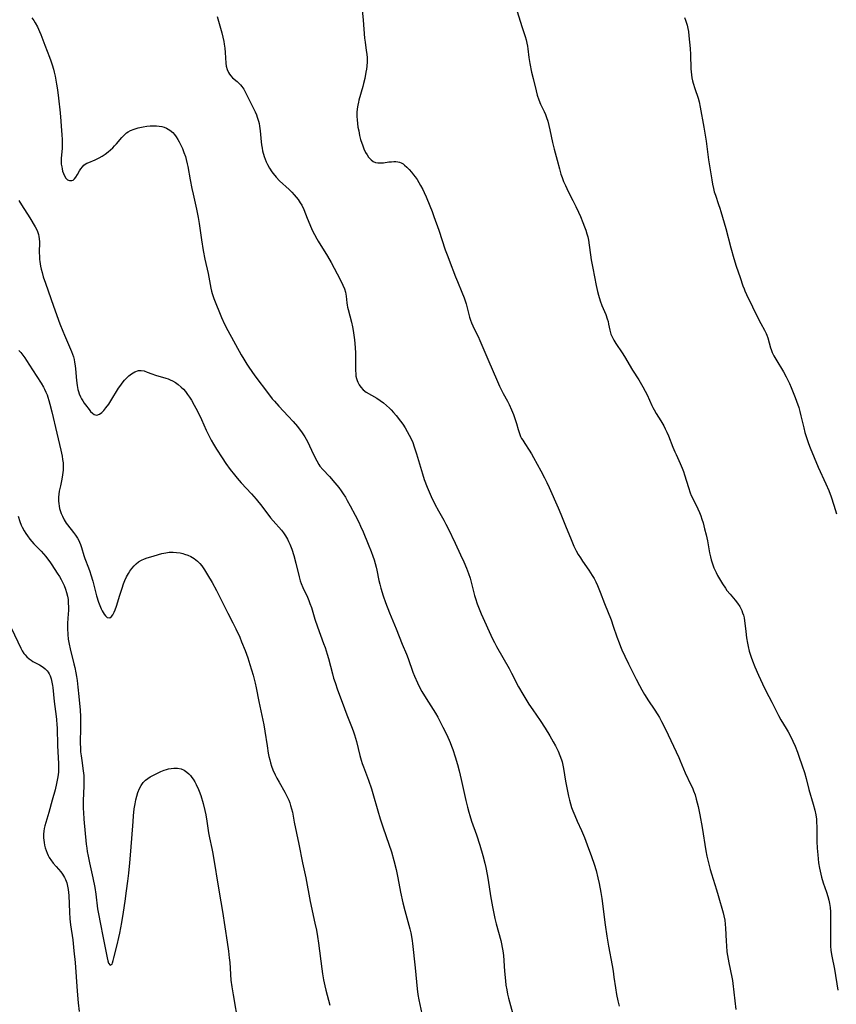
# Model space of a CAD drawing. Units: inches. Extents: x 2097366 to 2102559, y 207389 to 212850.
# Drawn here: x 2101677 to 2101844, y 207972 to 208174 of the extents above; entities that cross this region are included whole.
import ezdxf

# ---------------------------------------------------------------- set-up
doc = ezdxf.new("R2010")
doc.units = ezdxf.units.IN
doc.header["$MEASUREMENT"] = 0
doc.layers.add('c_31_T13S_R20E', color=191, linetype='Continuous')

msp = doc.modelspace()

# ---------------------------------------------------------------- linework, layer by layer
at = {"layer": 'c_31_T13S_R20E'}
for points, elevation in [([(2101746.95, 208176.63), (2101747.23, 208173.73), (2101747.53, 208170.06), (2101747.62, 208169.27), (2101747.88, 208167.56), (2101747.98, 208166.82), (2101748.04, 208166.08), (2101748.03, 208165.23), (2101747.96, 208164.33), (2101747.89, 208163.73), (2101747.8, 208163.13), (2101747.56, 208161.85), (2101747.32, 208160.82), (2101747.17, 208160.21), (2101746.36, 208157.4), (2101746.25, 208156.96), (2101746.14, 208156.36), (2101746.03, 208155.59), (2101745.97, 208154.83), (2101745.97, 208154.06), (2101746, 208153.38), (2101746.07, 208152.62), (2101746.18, 208151.87), (2101746.32, 208151.12), (2101746.52, 208150.16), (2101746.71, 208149.36)], 894), ([(2101679.41, 208174.22), (2101679.76, 208173.72), (2101680.09, 208173.2), (2101680.51, 208172.43), (2101680.96, 208171.46), (2101681.22, 208170.8), (2101682.05, 208168.63), (2101683.01, 208166.18), (2101683.28, 208165.46), (2101683.57, 208164.59), (2101683.83, 208163.71), (2101683.98, 208163.11), (2101684.17, 208162.27), (2101684.45, 208160.66), (2101684.61, 208159.53), (2101684.84, 208157.79), (2101685.19, 208154.76), (2101685.34, 208153.1), (2101685.42, 208152.07), (2101685.53, 208150.26), (2101685.58, 208149.3), (2101685.59, 208148.35), (2101685.56, 208147.54), (2101685.41, 208145.44), (2101685.39, 208144.89), (2101685.42, 208144.29), (2101685.49, 208143.71), (2101685.56, 208143.34), (2101685.69, 208142.84), (2101685.84, 208142.37), (2101686.05, 208141.91), (2101686.36, 208141.43), (2101686.71, 208141.1), (2101687.11, 208140.94), (2101687.56, 208140.93), (2101687.85, 208141.03), (2101688.11, 208141.26), (2101688.36, 208141.58), (2101688.72, 208142.18), (2101689.13, 208142.9), (2101689.42, 208143.34), (2101689.75, 208143.76), (2101690.03, 208144.04), (2101690.32, 208144.25), (2101690.67, 208144.45), (2101691.06, 208144.63), (2101692.38, 208145.18), (2101693.15, 208145.57), (2101693.77, 208145.93), (2101694.38, 208146.33), (2101694.98, 208146.78), (2101695.47, 208147.19), (2101695.94, 208147.63), (2101696.32, 208148.02), (2101696.69, 208148.43), (2101697.79, 208149.71), (2101698.3, 208150.24), (2101698.79, 208150.68), (2101699.12, 208150.91), (2101699.56, 208151.16), (2101700.32, 208151.47), (2101701.13, 208151.71), (2101702.2, 208151.92), (2101702.91, 208152.03), (2101703.62, 208152.1), (2101704.41, 208152.13), (2101704.94, 208152.12), (2101705.46, 208152.07), (2101705.99, 208151.99), (2101706.49, 208151.85), (2101706.97, 208151.66), (2101707.63, 208151.27), (2101708.24, 208150.75), (2101708.61, 208150.33), (2101708.94, 208149.88), (2101709.29, 208149.32), (2101709.54, 208148.87), (2101710.02, 208147.92), (2101710.21, 208147.51), (2101710.54, 208146.69), (2101710.83, 208145.84), (2101711, 208145.22), (2101711.2, 208144.36), (2101711.32, 208143.8), (2101711.82, 208141.05), (2101712.16, 208139.27), (2101712.41, 208138.11), (2101713.11, 208135.04), (2101713.45, 208133.38), (2101713.65, 208132.1), (2101714.13, 208128.79), (2101714.48, 208126.62), (2101714.83, 208124.81), (2101715.46, 208121.87), (2101716.02, 208118.9), (2101716.17, 208118.28), (2101716.31, 208117.77), (2101716.66, 208116.77), (2101718.24, 208112.88), (2101718.85, 208111.53), (2101719.52, 208110.21), (2101722.23, 208105.26), (2101722.78, 208104.31), (2101723.4, 208103.31), (2101723.84, 208102.67), (2101725.06, 208100.95), (2101727.85, 208097.23), (2101728.63, 208096.23), (2101729.06, 208095.72), (2101729.96, 208094.72), (2101731.9, 208092.69), (2101732.91, 208091.6), (2101733.78, 208090.57), (2101734.16, 208090.09), (2101734.6, 208089.49), (2101735.01, 208088.88), (2101735.27, 208088.45), (2101735.82, 208087.48), (2101736.69, 208085.72), (2101737.36, 208084.25), (2101737.73, 208083.5), (2101738.14, 208082.79), (2101738.39, 208082.43), (2101738.95, 208081.75), (2101740.33, 208080.28), (2101741.43, 208079.03), (2101742.25, 208078.03), (2101742.72, 208077.41), (2101743.16, 208076.77), (2101743.62, 208076.05), (2101743.99, 208075.42), (2101744.61, 208074.31), (2101745.62, 208072.38), (2101746.34, 208070.95), (2101746.7, 208070.15), (2101747.22, 208068.96), (2101748.26, 208066.48), (2101748.87, 208064.96), (2101749.22, 208063.99), (2101749.46, 208063.25), (2101749.87, 208061.74), (2101750.02, 208061.12), (2101750.46, 208059.03), (2101750.65, 208058.24), (2101750.85, 208057.48), (2101751.34, 208055.91), (2101751.82, 208054.53), (2101752.66, 208052.38), (2101754.01, 208049.13), (2101755.26, 208045.98), (2101756.09, 208043.96), (2101756.44, 208043.06), (2101757.44, 208040.23), (2101757.76, 208039.4), (2101758.35, 208038.05), (2101758.79, 208037.16), (2101759.26, 208036.3), (2101760.15, 208034.82), (2101762.04, 208031.85), (2101762.52, 208031.04), (2101762.83, 208030.47), (2101763.58, 208029.01), (2101764.36, 208027.4), (2101765.03, 208025.87), (2101765.34, 208025.09), (2101765.6, 208024.38), (2101766.08, 208022.9), (2101766.55, 208021.32), (2101766.91, 208020.02), (2101767.34, 208018.24), (2101768.28, 208013.97), (2101768.62, 208012.57), (2101768.9, 208011.55), (2101769.08, 208010.89), (2101769.44, 208009.75), (2101770.43, 208006.96), (2101771.11, 208004.84), (2101771.76, 208002.69), (2101772.16, 208001.13), (2101772.37, 208000.21), (2101772.64, 207998.8), (2101772.83, 207997.64), (2101773.32, 207994.41), (2101773.72, 207992.17), (2101774.05, 207990.47), (2101774.2, 207989.79), (2101774.46, 207988.7), (2101775.41, 207985.29), (2101775.59, 207984.59), (2101775.74, 207983.89), (2101775.86, 207983.18), (2101775.98, 207982.21), (2101776.21, 207978.99), (2101776.38, 207977.06), (2101776.49, 207976.13), (2101776.63, 207975.21), (2101776.8, 207974.29), (2101776.98, 207973.51), (2101777.81, 207970.49)], 898), ([(2101746.71, 208149.36), (2101746.94, 208148.58), (2101747.07, 208148.22), (2101747.39, 208147.4), (2101747.74, 208146.68), (2101748.04, 208146.18), (2101748.35, 208145.72), (2101748.87, 208145.16), (2101749.29, 208144.85), (2101749.75, 208144.64), (2101750.26, 208144.54), (2101750.79, 208144.53), (2101751.38, 208144.57), (2101752.5, 208144.72), (2101753.03, 208144.78), (2101753.55, 208144.81), (2101753.94, 208144.8), (2101754.32, 208144.76), (2101754.67, 208144.68), (2101755.01, 208144.54), (2101755.41, 208144.31), (2101755.7, 208144.1), (2101756.19, 208143.67), (2101756.67, 208143.19), (2101757.12, 208142.66), (2101757.57, 208142.1), (2101757.89, 208141.68), (2101758.28, 208141.12), (2101758.65, 208140.53), (2101759, 208139.93), (2101759.43, 208139.12), (2101759.73, 208138.49), (2101760.13, 208137.57), (2101760.9, 208135.71), (2101761.35, 208134.58), (2101761.74, 208133.54), (2101762.72, 208130.77), (2101764.06, 208126.76), (2101764.57, 208125.34), (2101764.85, 208124.6), (2101766.15, 208121.23), (2101766.56, 208120.24), (2101767.47, 208118.09), (2101767.93, 208116.93), (2101768.35, 208115.66), (2101768.5, 208115.12), (2101769.04, 208112.95), (2101769.22, 208112.35), (2101769.43, 208111.76), (2101769.68, 208111.18), (2101770.02, 208110.45), (2101770.76, 208108.96), (2101771.14, 208108.14), (2101773.01, 208103.89), (2101774.52, 208100.22), (2101775.15, 208098.8), (2101775.54, 208098.01), (2101775.9, 208097.33), (2101776.78, 208095.75), (2101777.15, 208095.06), (2101777.65, 208093.99), (2101778.04, 208093), (2101778.24, 208092.43), (2101778.63, 208091.18), (2101778.99, 208089.92), (2101779.24, 208089.15), (2101779.49, 208088.53), (2101779.7, 208088.11), (2101779.91, 208087.73), (2101780.32, 208087.07), (2101781.23, 208085.69), (2101781.69, 208084.95), (2101782.15, 208084.18), (2101783.64, 208081.49), (2101784.41, 208080.03), (2101784.86, 208079.11), (2101785.34, 208078.07), (2101787.21, 208073.87), (2101787.75, 208072.57), (2101788.81, 208069.85), (2101789.67, 208067.72), (2101790.39, 208066.07), (2101790.87, 208065.09), (2101791.27, 208064.37), (2101791.72, 208063.63), (2101792.15, 208062.97), (2101793.44, 208061.11), (2101794.15, 208060.03), (2101794.52, 208059.41), (2101794.86, 208058.77), (2101795.23, 208058.01), (2101795.53, 208057.34), (2101795.8, 208056.65), (2101796.69, 208054.29), (2101798, 208050.97), (2101798.47, 208049.65), (2101799.21, 208047.45), (2101799.64, 208046.23), (2101799.91, 208045.51), (2101800.21, 208044.81), (2101800.8, 208043.51), (2101801.55, 208041.98), (2101803.12, 208038.83), (2101803.81, 208037.54), (2101804.32, 208036.62), (2101804.89, 208035.64), (2101805.68, 208034.35), (2101806.84, 208032.65), (2101807.58, 208031.52), (2101807.9, 208030.99), (2101808.36, 208030.17), (2101808.7, 208029.52), (2101809.72, 208027.41), (2101811.87, 208022.76), (2101812.16, 208022.09), (2101812.82, 208020.44), (2101813.17, 208019.63), (2101814.38, 208017.2), (2101814.66, 208016.58), (2101814.92, 208015.95), (2101815.21, 208015.12), (2101815.46, 208014.26), (2101815.85, 208012.71), (2101816.21, 208011.01), (2101816.68, 208008.44), (2101817.45, 208003.69), (2101817.66, 208002.59), (2101817.95, 208001.22), (2101818.31, 207999.84), (2101818.56, 207998.98), (2101819.61, 207995.69), (2101819.95, 207994.5), (2101820.94, 207990.94), (2101821.09, 207990.34), (2101821.28, 207989.44), (2101821.39, 207988.66), (2101821.46, 207987.83), (2101821.57, 207985.16), (2101821.63, 207984.21), (2101821.74, 207982.97), (2101821.84, 207982.22), (2101822.11, 207980.72), (2101822.75, 207977.79), (2101822.88, 207977.1), (2101822.96, 207976.5), (2101823.59, 207971.14)], 894), ([(2101676.72, 208136.85), (2101677.26, 208135.94), (2101678.95, 208133.29), (2101680.07, 208131.46), (2101680.46, 208130.71), (2101680.62, 208130.3), (2101680.75, 208129.88), (2101680.84, 208129.43), (2101680.89, 208128.97), (2101680.92, 208128.35), (2101680.91, 208126.11), (2101680.92, 208125.43), (2101680.96, 208124.74), (2101681.01, 208124.31), (2101681.15, 208123.42), (2101681.3, 208122.74), (2101681.48, 208122.07), (2101681.73, 208121.19), (2101682.16, 208119.89), (2101683.82, 208115.18), (2101685.12, 208111.61), (2101685.72, 208110.06), (2101686.05, 208109.25), (2101687.32, 208106.42), (2101687.52, 208105.92), (2101687.71, 208105.37), (2101687.88, 208104.82), (2101688.02, 208104.27), (2101688.15, 208103.71), (2101688.28, 208102.97), (2101688.35, 208102.33), (2101688.53, 208100), (2101688.67, 208098.95), (2101688.83, 208098.16), (2101688.96, 208097.69), (2101689.1, 208097.23), (2101689.34, 208096.65), (2101689.56, 208096.2), (2101689.81, 208095.78), (2101690.08, 208095.36), (2101690.37, 208094.96), (2101691.09, 208094.05), (2101691.42, 208093.65), (2101691.78, 208093.27), (2101692.14, 208092.99), (2101692.66, 208092.84), (2101693.23, 208093.06), (2101693.7, 208093.44), (2101694.12, 208093.86), (2101694.54, 208094.36), (2101695.14, 208095.16), (2101695.57, 208095.8), (2101697.15, 208098.37), (2101697.61, 208099.04), (2101697.91, 208099.45), (2101698.39, 208100.05), (2101698.71, 208100.4), (2101699.25, 208100.91), (2101699.8, 208101.33), (2101700.45, 208101.72), (2101701.25, 208101.99), (2101701.76, 208102.02), (2101702.39, 208101.92), (2101703.02, 208101.71), (2101703.96, 208101.33), (2101704.74, 208101.04), (2101706.79, 208100.48), (2101707.3, 208100.3), (2101707.68, 208100.14), (2101708.19, 208099.88), (2101708.79, 208099.53), (2101709.37, 208099.13), (2101709.99, 208098.61), (2101710.43, 208098.17), (2101710.84, 208097.69), (2101711.29, 208097.1), (2101711.68, 208096.53), (2101712.06, 208095.94), (2101712.64, 208094.95), (2101713.29, 208093.7), (2101714.12, 208091.97), (2101715.08, 208089.82), (2101715.46, 208089), (2101716.09, 208087.78), (2101716.57, 208086.92), (2101717.18, 208085.93), (2101718.35, 208084.11), (2101719.12, 208082.99), (2101720.03, 208081.76), (2101720.9, 208080.65), (2101721.46, 208079.97), (2101722.28, 208079.01), (2101724.35, 208076.75), (2101725.3, 208075.68), (2101726.47, 208074.24), (2101728.28, 208071.88), (2101728.81, 208071.22), (2101730.5, 208069.3), (2101730.89, 208068.81), (2101731.32, 208068.17), (2101731.71, 208067.49), (2101731.96, 208066.98), (2101732.2, 208066.45), (2101732.61, 208065.4), (2101733.04, 208064.11), (2101733.46, 208062.54), (2101734.12, 208059.79), (2101734.36, 208058.93), (2101734.53, 208058.43), (2101734.86, 208057.6), (2101735.81, 208055.6), (2101736.1, 208054.93), (2101736.35, 208054.29), (2101736.63, 208053.47), (2101737.36, 208051.07), (2101737.88, 208049.5), (2101739.14, 208046.14), (2101739.45, 208045.28), (2101739.9, 208043.92), (2101740.15, 208043.04), (2101740.93, 208039.93), (2101741.19, 208039.02), (2101741.48, 208038.12), (2101742.01, 208036.6), (2101742.96, 208034.1), (2101743.89, 208031.52), (2101745.01, 208028.76), (2101745.29, 208028.02), (2101745.48, 208027.44), (2101745.88, 208026.05), (2101746.56, 208023.21), (2101746.84, 208022.19), (2101747.06, 208021.52), (2101747.29, 208020.87), (2101748.33, 208018.12), (2101748.93, 208016.38), (2101749.24, 208015.38), (2101750.21, 208011.88), (2101750.71, 208010.21), (2101751.31, 208008.4), (2101752.52, 208005), (2101753.03, 208003.42), (2101753.54, 208001.65), (2101753.99, 207999.82), (2101754.34, 207998.14), (2101754.88, 207995.2), (2101755.35, 207993), (2101755.75, 207991.41), (2101756.79, 207987.67), (2101756.99, 207986.84), (2101757.15, 207986.09), (2101757.28, 207985.25), (2101757.35, 207984.7), (2101757.9, 207979.71), (2101758.28, 207975.38), (2101758.42, 207974.23), (2101758.61, 207973.13), (2101759.46, 207969.3)], 900), ([(2101676.59, 208072.19), (2101676.93, 208071.1), (2101677.22, 208070.37), (2101677.41, 208069.95), (2101677.8, 208069.2), (2101678.12, 208068.66), (2101678.48, 208068.13), (2101678.99, 208067.46), (2101679.39, 208066.99), (2101679.81, 208066.53), (2101681.26, 208065.02), (2101681.77, 208064.47), (2101682.25, 208063.9), (2101682.61, 208063.44), (2101683.05, 208062.84), (2101683.47, 208062.22), (2101684.58, 208060.55), (2101685.05, 208059.81), (2101685.38, 208059.24), (2101685.69, 208058.66), (2101686.02, 208057.97), (2101686.29, 208057.27), (2101686.51, 208056.55), (2101686.68, 208055.82), (2101686.79, 208055.12), (2101686.85, 208054.4), (2101686.88, 208053.62), (2101686.87, 208052.84), (2101686.85, 208052.22), (2101686.71, 208050.27), (2101686.68, 208049.18), (2101686.72, 208047.96), (2101686.83, 208047), (2101687.01, 208045.95), (2101687.21, 208045.05), (2101688.01, 208041.98), (2101688.2, 208041.18), (2101688.41, 208040.11), (2101688.54, 208039.38), (2101688.66, 208038.54), (2101688.83, 208037.16), (2101689.02, 208035.24), (2101689.26, 208032.44), (2101689.35, 208031.15), (2101689.38, 208030.09), (2101689.37, 208028.3), (2101689.31, 208026.37), (2101689.3, 208025.61), (2101689.33, 208024.73), (2101689.38, 208023.92), (2101689.46, 208023.11), (2101689.59, 208022.17), (2101689.92, 208020.02), (2101690.01, 208019.11), (2101690.04, 208018.62), (2101690.05, 208018.12), (2101690.03, 208016.89), (2101689.89, 208013.99), (2101689.87, 208013.16), (2101689.89, 208012.32), (2101689.94, 208011.54), (2101690.05, 208010.15), (2101690.52, 208005.05), (2101690.63, 208004.18), (2101690.72, 208003.54), (2101690.9, 208002.53), (2101691.18, 208001.17), (2101691.87, 207998.1), (2101692.25, 207996.14), (2101692.46, 207994.81), (2101692.85, 207991.8), (2101693.08, 207990.39), (2101693.35, 207988.98), (2101693.99, 207985.87), (2101694.8, 207981.73), (2101694.94, 207981.14), (2101695.1, 207980.65), (2101695.43, 207980.24), (2101695.8, 207980.48), (2101695.92, 207980.75), (2101696.06, 207981.2), (2101696.2, 207981.71), (2101696.87, 207984.44), (2101697.22, 207985.93), (2101697.4, 207986.82), (2101697.78, 207988.96), (2101698.14, 207991.11), (2101698.49, 207993.36), (2101698.8, 207995.48), (2101699.06, 207997.42), (2101699.25, 207999.06), (2101699.45, 208001.17), (2101699.67, 208003.57), (2101700.1, 208009.64), (2101700.21, 208010.85), (2101700.37, 208012.26), (2101700.52, 208013.28), (2101700.68, 208014.09), (2101700.87, 208014.87), (2101701.11, 208015.62), (2101701.42, 208016.4), (2101701.77, 208017.06), (2101702.2, 208017.65), (2101702.64, 208018.1), (2101703.12, 208018.48), (2101703.63, 208018.81), (2101704.17, 208019.11), (2101705.1, 208019.57), (2101705.79, 208019.87), (2101706.49, 208020.15), (2101706.93, 208020.29), (2101707.37, 208020.42), (2101707.92, 208020.54), (2101708.47, 208020.61), (2101709.2, 208020.61), (2101709.98, 208020.46), (2101710.59, 208020.18), (2101711.15, 208019.77), (2101711.51, 208019.43), (2101711.86, 208019.05), (2101712.14, 208018.7), (2101712.41, 208018.32), (2101712.75, 208017.8), (2101713.06, 208017.25), (2101713.52, 208016.25), (2101713.67, 208015.87), (2101713.96, 208015.01), (2101714.44, 208013.36), (2101714.81, 208011.89), (2101715, 208011.03), (2101715.23, 208009.73), (2101715.58, 208007.32), (2101715.77, 208006.33), (2101716.27, 208004.11), (2101716.46, 208003.14), (2101717.74, 207995.19), (2101718.43, 207991.22), (2101719.4, 207984.96), (2101719.66, 207983.14), (2101719.81, 207981.74), (2101719.9, 207980.77), (2101720.17, 207977.18), (2101720.34, 207975.78), (2101720.58, 207974.17), (2101721.62, 207968.19)], 904)]:
    msp.add_lwpolyline(points, dxfattribs=dict(at, elevation=elevation))
for points in [[(2101778.78, 208175.57, 892), (2101779.73, 208172.44, 892), (2101780.42, 208170.39, 892), (2101780.62, 208169.71, 892), (2101780.79, 208169.04, 892), (2101780.89, 208168.46, 892), (2101780.98, 208167.87, 892), (2101781.19, 208166.15, 892), (2101781.39, 208164.92, 892), (2101781.75, 208163.14, 892), (2101782.03, 208161.83, 892), (2101782.64, 208159.28, 892), (2101782.87, 208158.42, 892), (2101783.2, 208157.46, 892), (2101783.58, 208156.59, 892), (2101784.29, 208155.09, 892), (2101784.57, 208154.43, 892), (2101784.8, 208153.84, 892), (2101785.05, 208153.06, 892), (2101785.29, 208152.2, 892), (2101785.49, 208151.33, 892), (2101786.04, 208148.7, 892), (2101786.35, 208147.38, 892), (2101786.98, 208145.09, 892), (2101787.42, 208143.35, 892), (2101787.73, 208142.26, 892), (2101787.98, 208141.52, 892), (2101788.3, 208140.7, 892), (2101788.65, 208139.89, 892), (2101789.23, 208138.68, 892), (2101790.19, 208136.82, 892), (2101790.8, 208135.6, 892), (2101791.34, 208134.44, 892), (2101791.73, 208133.55, 892), (2101792.25, 208132.3, 892), (2101792.58, 208131.46, 892), (2101792.85, 208130.73, 892), (2101793.08, 208129.99, 892), (2101793.24, 208129.38, 892), (2101793.36, 208128.72, 892), (2101793.97, 208124.71, 892), (2101794.27, 208123, 892), (2101794.95, 208119.43, 892), (2101795.21, 208118.23, 892), (2101795.42, 208117.43, 892), (2101795.76, 208116.31, 892), (2101796.12, 208115.35, 892), (2101796.93, 208113.46, 892), (2101797.24, 208112.59, 892), (2101797.39, 208112.08, 892), (2101797.52, 208111.54, 892), (2101797.79, 208110.25, 892), (2101797.99, 208109.49, 892), (2101798.22, 208108.93, 892), (2101798.57, 208108.23, 892), (2101798.99, 208107.55, 892), (2101800.29, 208105.67, 892), (2101800.79, 208104.87, 892), (2101802.42, 208102.1, 892), (2101803.72, 208100.08, 892), (2101804.54, 208098.71, 892), (2101805.02, 208097.81, 892), (2101805.38, 208097.07, 892), (2101806.37, 208094.86, 892), (2101806.57, 208094.45, 892), (2101806.82, 208093.99, 892), (2101807.28, 208093.22, 892), (2101808.2, 208091.72, 892), (2101808.81, 208090.67, 892), (2101809.11, 208090.1, 892), (2101809.45, 208089.36, 892), (2101809.78, 208088.62, 892), (2101810.68, 208086.3, 892), (2101811.07, 208085.34, 892), (2101811.32, 208084.8, 892), (2101812.16, 208083, 892), (2101812.59, 208081.99, 892), (2101812.83, 208081.34, 892), (2101813.04, 208080.68, 892), (2101813.86, 208078.04, 892), (2101814.22, 208077, 892), (2101814.45, 208076.43, 892), (2101814.66, 208075.96, 892), (2101815.81, 208073.69, 892), (2101816.14, 208072.93, 892), (2101816.4, 208072.27, 892), (2101816.62, 208071.59, 892), (2101816.86, 208070.82, 892), (2101817.18, 208069.6, 892), (2101817.47, 208068.39, 892), (2101817.74, 208067.12, 892), (2101818.19, 208064.65, 892), (2101818.36, 208063.89, 892), (2101818.53, 208063.25, 892), (2101818.72, 208062.62, 892), (2101819.08, 208061.61, 892), (2101819.51, 208060.66, 892), (2101819.83, 208060.03, 892), (2101820.42, 208058.99, 892), (2101820.84, 208058.3, 892), (2101821.43, 208057.42, 892), (2101821.75, 208056.99, 892), (2101822.39, 208056.2, 892), (2101823.44, 208054.98, 892), (2101823.89, 208054.4, 892), (2101824.37, 208053.66, 892), (2101824.77, 208052.89, 892), (2101824.96, 208052.42, 892), (2101825.12, 208051.93, 892), (2101825.26, 208051.36, 892), (2101825.37, 208050.78, 892), (2101825.44, 208050.27, 892), (2101825.62, 208048.59, 892), (2101825.78, 208047.26, 892), (2101825.95, 208046.21, 892), (2101826.09, 208045.53, 892), (2101826.32, 208044.57, 892), (2101826.49, 208043.92, 892), (2101826.69, 208043.29, 892), (2101826.95, 208042.56, 892), (2101827.45, 208041.31, 892), (2101828.18, 208039.64, 892), (2101829.01, 208037.85, 892), (2101829.7, 208036.45, 892), (2101830.93, 208034.08, 892), (2101831.73, 208032.47, 892), (2101832.31, 208031.34, 892), (2101832.81, 208030.47, 892), (2101833.9, 208028.69, 892), (2101834.3, 208028, 892), (2101834.63, 208027.39, 892), (2101835.27, 208026.08, 892), (2101835.7, 208025.1, 892), (2101836.17, 208023.88, 892), (2101836.46, 208023.05, 892), (2101837.15, 208021.07, 892), (2101837.61, 208019.68, 892), (2101837.96, 208018.48, 892), (2101838.53, 208016.25, 892), (2101839.41, 208013.24, 892), (2101839.75, 208011.97, 892), (2101839.94, 208011.02, 892), (2101840.07, 208010.11, 892), (2101840.12, 208009.61, 892), (2101840.16, 208008.5, 892), (2101840.17, 208005.6, 892), (2101840.22, 208004.17, 892), (2101840.33, 208002.83, 892), (2101840.53, 208001.2, 892), (2101840.71, 208000.14, 892), (2101840.85, 207999.47, 892), (2101841.13, 207998.26, 892), (2101841.48, 207997.08, 892), (2101842.11, 207995.21, 892), (2101842.39, 207994.27, 892), (2101842.58, 207993.56, 892), (2101842.73, 207992.86, 892), (2101842.86, 207992.08, 892), (2101842.93, 207991.19, 892), (2101842.96, 207990.44, 892), (2101842.94, 207985.75, 892), (2101842.95, 207984.96, 892), (2101842.98, 207984.17, 892), (2101843.05, 207983.23, 892), (2101843.22, 207982.06, 892), (2101843.75, 207979.4, 892), (2101844.47, 207975.13, 892)], [(2101717.33, 208174.52, 896), (2101718.27, 208171.14, 896), (2101718.49, 208170.27, 896), (2101718.67, 208169.41, 896), (2101718.77, 208168.88, 896), (2101718.89, 208168.02, 896), (2101718.97, 208167.17, 896), (2101719.12, 208164.93, 896), (2101719.2, 208164.34, 896), (2101719.38, 208163.64, 896), (2101719.63, 208163.06, 896), (2101719.86, 208162.7, 896), (2101720.13, 208162.36, 896), (2101720.51, 208161.98, 896), (2101721.44, 208161.19, 896), (2101721.86, 208160.8, 896), (2101722.15, 208160.5, 896), (2101722.42, 208160.17, 896), (2101722.77, 208159.66, 896), (2101723.02, 208159.24, 896), (2101723.24, 208158.81, 896), (2101723.94, 208157.29, 896), (2101725.09, 208155.02, 896), (2101725.36, 208154.41, 896), (2101725.56, 208153.9, 896), (2101725.79, 208153.1, 896), (2101725.91, 208152.6, 896), (2101726, 208152.09, 896), (2101726.14, 208151.13, 896), (2101726.33, 208148.82, 896), (2101726.41, 208148.22, 896), (2101726.52, 208147.56, 896), (2101726.65, 208146.99, 896), (2101726.96, 208145.86, 896), (2101727.16, 208145.29, 896), (2101727.38, 208144.73, 896), (2101727.63, 208144.19, 896), (2101728.05, 208143.43, 896), (2101728.52, 208142.71, 896), (2101728.81, 208142.33, 896), (2101729.42, 208141.61, 896), (2101730.12, 208140.89, 896), (2101732.05, 208139.09, 896), (2101732.6, 208138.54, 896), (2101733.13, 208137.99, 896), (2101733.54, 208137.51, 896), (2101733.93, 208137.01, 896), (2101734.35, 208136.38, 896), (2101734.65, 208135.86, 896), (2101735.06, 208135.01, 896), (2101735.77, 208133.21, 896), (2101736.3, 208131.92, 896), (2101736.82, 208130.77, 896), (2101737.27, 208129.87, 896), (2101737.74, 208129, 896), (2101738.03, 208128.5, 896), (2101739.91, 208125.45, 896), (2101740.69, 208124.12, 896), (2101741.32, 208122.97, 896), (2101741.91, 208121.85, 896), (2101742.62, 208120.49, 896), (2101743.09, 208119.53, 896), (2101743.42, 208118.73, 896), (2101743.63, 208118.06, 896), (2101743.78, 208117.25, 896), (2101743.91, 208115.9, 896), (2101743.97, 208115.4, 896), (2101744.03, 208115.01, 896), (2101744.14, 208114.48, 896), (2101744.85, 208111.95, 896), (2101745.06, 208110.99, 896), (2101745.19, 208110.18, 896), (2101745.44, 208108.33, 896), (2101745.58, 208106.75, 896), (2101745.64, 208105.6, 896), (2101745.66, 208104.64, 896), (2101745.67, 208102.57, 896), (2101745.68, 208101.97, 896), (2101745.71, 208101.39, 896), (2101745.77, 208100.89, 896), (2101745.86, 208100.41, 896), (2101745.98, 208100, 896), (2101746.13, 208099.6, 896), (2101746.4, 208099.07, 896), (2101746.73, 208098.58, 896), (2101747.21, 208098.08, 896), (2101747.84, 208097.61, 896), (2101750.03, 208096.33, 896), (2101750.71, 208095.89, 896), (2101751.38, 208095.4, 896), (2101752.03, 208094.87, 896), (2101752.6, 208094.33, 896), (2101752.94, 208093.99, 896), (2101753.48, 208093.4, 896), (2101754, 208092.79, 896), (2101754.87, 208091.65, 896), (2101755.33, 208091, 896), (2101755.81, 208090.28, 896), (2101756.26, 208089.55, 896), (2101756.68, 208088.8, 896), (2101757.06, 208088.03, 896), (2101757.38, 208087.29, 896), (2101757.71, 208086.4, 896), (2101758.17, 208084.97, 896), (2101759.38, 208080.85, 896), (2101759.76, 208079.71, 896), (2101760.37, 208078.1, 896), (2101761.18, 208076.21, 896), (2101761.91, 208074.67, 896), (2101762.66, 208073.27, 896), (2101763.76, 208071.34, 896), (2101764.18, 208070.58, 896), (2101764.66, 208069.67, 896), (2101766.09, 208066.64, 896), (2101767.19, 208064.25, 896), (2101767.86, 208062.83, 896), (2101768.43, 208061.54, 896), (2101768.84, 208060.47, 896), (2101769.16, 208059.46, 896), (2101769.52, 208058.14, 896), (2101770.05, 208055.93, 896), (2101770.23, 208055.31, 896), (2101770.61, 208054.21, 896), (2101770.88, 208053.54, 896), (2101771.44, 208052.19, 896), (2101773.74, 208047.1, 896), (2101774.13, 208046.31, 896), (2101774.56, 208045.53, 896), (2101777.15, 208041.02, 896), (2101777.65, 208040.06, 896), (2101779.07, 208037.27, 896), (2101779.92, 208035.76, 896), (2101780.33, 208035.06, 896), (2101781.17, 208033.72, 896), (2101781.99, 208032.5, 896), (2101783.46, 208030.38, 896), (2101784.52, 208028.75, 896), (2101785.46, 208027.2, 896), (2101786.18, 208025.95, 896), (2101786.62, 208025.13, 896), (2101787.16, 208024.04, 896), (2101787.54, 208023.17, 896), (2101787.86, 208022.28, 896), (2101787.97, 208021.88, 896), (2101788.13, 208021.21, 896), (2101788.26, 208020.53, 896), (2101788.68, 208017.9, 896), (2101789, 208016.19, 896), (2101789.29, 208014.85, 896), (2101789.48, 208014.06, 896), (2101789.71, 208013.26, 896), (2101789.94, 208012.55, 896), (2101790.19, 208011.84, 896), (2101790.56, 208010.91, 896), (2101791.06, 208009.76, 896), (2101791.96, 208007.82, 896), (2101792.57, 208006.38, 896), (2101793.13, 208004.9, 896), (2101794.02, 208002.48, 896), (2101794.55, 208000.92, 896), (2101794.93, 207999.64, 896), (2101795.31, 207998.15, 896), (2101795.56, 207996.95, 896), (2101795.89, 207995.15, 896), (2101796.09, 207993.87, 896), (2101796.79, 207988.48, 896), (2101797.13, 207986.18, 896), (2101797.47, 207984.1, 896), (2101798.22, 207980.14, 896), (2101798.42, 207979.03, 896), (2101798.61, 207977.78, 896), (2101798.91, 207975.6, 896), (2101799.12, 207974.22, 896), (2101799.37, 207972.97, 896), (2101799.65, 207971.87, 896)], [(2101813.05, 208174.34, 890), (2101813.27, 208173.77, 890), (2101813.4, 208173.38, 890), (2101813.59, 208172.74, 890), (2101813.74, 208172.08, 890), (2101813.85, 208171.43, 890), (2101813.96, 208170.56, 890), (2101814.19, 208167.95, 890), (2101814.28, 208166.72, 890), (2101814.37, 208163.82, 890), (2101814.41, 208163.21, 890), (2101814.48, 208162.59, 890), (2101814.58, 208161.97, 890), (2101814.71, 208161.36, 890), (2101814.84, 208160.83, 890), (2101815.16, 208159.78, 890), (2101815.82, 208157.8, 890), (2101816.04, 208157.02, 890), (2101816.28, 208155.96, 890), (2101816.99, 208151.87, 890), (2101817.46, 208148.99, 890), (2101817.99, 208145.19, 890), (2101818.62, 208141.08, 890), (2101818.77, 208140.19, 890), (2101818.96, 208139.32, 890), (2101819.16, 208138.59, 890), (2101819.37, 208137.94, 890), (2101820.04, 208136.04, 890), (2101820.3, 208135.29, 890), (2101820.52, 208134.57, 890), (2101821.5, 208131.09, 890), (2101822.53, 208127.16, 890), (2101823.16, 208124.94, 890), (2101823.66, 208123.37, 890), (2101824.45, 208121.1, 890), (2101825.02, 208119.39, 890), (2101825.26, 208118.73, 890), (2101825.42, 208118.33, 890), (2101825.76, 208117.57, 890), (2101826.99, 208115.07, 890), (2101828.07, 208112.79, 890), (2101828.66, 208111.67, 890), (2101829.42, 208110.27, 890), (2101829.75, 208109.58, 890), (2101829.9, 208109.23, 890), (2101830.09, 208108.7, 890), (2101830.66, 208106.69, 890), (2101830.78, 208106.33, 890), (2101831.03, 208105.73, 890), (2101831.37, 208105.03, 890), (2101831.76, 208104.32, 890), (2101833.3, 208101.73, 890), (2101833.86, 208100.73, 890), (2101834.21, 208100.04, 890), (2101834.53, 208099.36, 890), (2101834.9, 208098.52, 890), (2101835.18, 208097.85, 890), (2101835.71, 208096.48, 890), (2101835.99, 208095.71, 890), (2101836.44, 208094.41, 890), (2101836.67, 208093.62, 890), (2101836.9, 208092.77, 890), (2101837.49, 208090.28, 890), (2101837.73, 208089.35, 890), (2101838.04, 208088.27, 890), (2101838.46, 208087.07, 890), (2101838.81, 208086.19, 890), (2101840.46, 208082.21, 890), (2101842.01, 208078.78, 890), (2101842.59, 208077.42, 890), (2101843.09, 208076.12, 890), (2101843.67, 208074.43, 890), (2101844.21, 208072.67, 890)], [(2101676.75, 208106.1, 902), (2101677.14, 208105.68, 902), (2101677.54, 208105.17, 902), (2101677.92, 208104.64, 902), (2101678.29, 208104.09, 902), (2101679.49, 208102.13, 902), (2101681.27, 208099.43, 902), (2101681.74, 208098.64, 902), (2101681.98, 208098.17, 902), (2101682.25, 208097.6, 902), (2101682.49, 208097.02, 902), (2101682.65, 208096.59, 902), (2101682.88, 208095.87, 902), (2101683.09, 208095.13, 902), (2101683.47, 208093.56, 902), (2101684.48, 208089.16, 902), (2101685.34, 208085.74, 902), (2101685.59, 208084.48, 902), (2101685.69, 208083.79, 902), (2101685.77, 208083.1, 902), (2101685.81, 208082.15, 902), (2101685.79, 208081.6, 902), (2101685.69, 208080.67, 902), (2101685.52, 208079.74, 902), (2101685.22, 208078.43, 902), (2101684.99, 208077.33, 902), (2101684.9, 208076.71, 902), (2101684.84, 208076.09, 902), (2101684.85, 208075.28, 902), (2101684.89, 208074.77, 902), (2101684.97, 208074.27, 902), (2101685.07, 208073.79, 902), (2101685.19, 208073.32, 902), (2101685.39, 208072.74, 902), (2101685.64, 208072.18, 902), (2101686.01, 208071.46, 902), (2101686.44, 208070.77, 902), (2101686.71, 208070.39, 902), (2101687.94, 208068.83, 902), (2101688.34, 208068.27, 902), (2101688.71, 208067.69, 902), (2101688.98, 208067.2, 902), (2101689.14, 208066.85, 902), (2101689.32, 208066.4, 902), (2101689.54, 208065.74, 902), (2101690.02, 208064.14, 902), (2101690.24, 208063.53, 902), (2101690.99, 208061.59, 902), (2101691.25, 208060.87, 902), (2101691.46, 208060.2, 902), (2101691.84, 208058.89, 902), (2101692.63, 208055.87, 902), (2101693.03, 208054.61, 902), (2101693.29, 208053.9, 902), (2101693.57, 208053.24, 902), (2101693.77, 208052.83, 902), (2101693.97, 208052.46, 902), (2101694.2, 208052.1, 902), (2101694.44, 208051.8, 902), (2101694.83, 208051.45, 902), (2101695.34, 208051.39, 902), (2101695.71, 208051.66, 902), (2101695.95, 208051.99, 902), (2101696.22, 208052.52, 902), (2101696.42, 208053.01, 902), (2101696.69, 208053.79, 902), (2101697.39, 208056.04, 902), (2101697.86, 208057.48, 902), (2101698.15, 208058.3, 902), (2101698.44, 208059.03, 902), (2101698.76, 208059.74, 902), (2101699.15, 208060.45, 902), (2101699.45, 208060.92, 902), (2101699.88, 208061.5, 902), (2101700.35, 208062.03, 902), (2101700.78, 208062.45, 902), (2101701.23, 208062.82, 902), (2101701.81, 208063.19, 902), (2101702.46, 208063.48, 902), (2101703.03, 208063.67, 902), (2101704.24, 208064.02, 902), (2101705.29, 208064.35, 902), (2101706.03, 208064.55, 902), (2101706.79, 208064.7, 902), (2101707.54, 208064.79, 902), (2101708.32, 208064.8, 902), (2101709.04, 208064.75, 902), (2101709.76, 208064.65, 902), (2101710.31, 208064.53, 902), (2101710.67, 208064.43, 902), (2101711.32, 208064.22, 902), (2101711.94, 208063.95, 902), (2101712.63, 208063.55, 902), (2101713.31, 208062.99, 902), (2101713.76, 208062.52, 902), (2101714.18, 208062, 902), (2101714.73, 208061.22, 902), (2101715.37, 208060.21, 902), (2101716.29, 208058.6, 902), (2101717.18, 208056.98, 902), (2101718.1, 208055.21, 902), (2101719.49, 208052.36, 902), (2101720.54, 208050.34, 902), (2101721.13, 208049.15, 902), (2101721.95, 208047.39, 902), (2101722.34, 208046.47, 902), (2101723.05, 208044.69, 902), (2101723.59, 208043.19, 902), (2101724.05, 208041.81, 902), (2101724.39, 208040.74, 902), (2101724.72, 208039.6, 902), (2101725.12, 208037.98, 902), (2101725.32, 208037.05, 902), (2101725.87, 208034.22, 902), (2101726.72, 208030.43, 902), (2101726.9, 208029.48, 902), (2101727.13, 208028.13, 902), (2101727.56, 208025.17, 902), (2101727.79, 208023.67, 902), (2101727.92, 208022.98, 902), (2101728.09, 208022.27, 902), (2101728.24, 208021.71, 902), (2101728.49, 208020.97, 902), (2101728.77, 208020.24, 902), (2101729.23, 208019.22, 902), (2101729.56, 208018.56, 902), (2101730.01, 208017.72, 902), (2101731.17, 208015.69, 902), (2101731.6, 208014.87, 902), (2101732, 208014.03, 902), (2101732.21, 208013.51, 902), (2101732.39, 208012.97, 902), (2101732.58, 208012.29, 902), (2101732.74, 208011.6, 902), (2101733.13, 208009.51, 902), (2101734.08, 208005.04, 902), (2101734.84, 208001.19, 902), (2101735.47, 207998.16, 902), (2101736.41, 207993.28, 902), (2101737.37, 207988.84, 902), (2101737.66, 207987.41, 902), (2101737.89, 207986.14, 902), (2101738.1, 207984.73, 902), (2101738.74, 207979.52, 902), (2101738.88, 207978.48, 902), (2101739.1, 207977.22, 902), (2101739.37, 207976.01, 902), (2101739.58, 207975.12, 902), (2101740.38, 207972.07, 902)], [(2101675.2, 208049.18, 906), (2101677.12, 208045.16, 906), (2101677.42, 208044.6, 906), (2101677.75, 208044.08, 906), (2101677.99, 208043.76, 906), (2101678.33, 208043.39, 906), (2101678.85, 208042.95, 906), (2101679.22, 208042.7, 906), (2101679.61, 208042.46, 906), (2101680.95, 208041.73, 906), (2101681.67, 208041.29, 906), (2101682.11, 208040.95, 906), (2101682.5, 208040.55, 906), (2101682.74, 208040.22, 906), (2101682.94, 208039.87, 906), (2101683.13, 208039.46, 906), (2101683.34, 208038.85, 906), (2101683.5, 208038.2, 906), (2101683.62, 208037.51, 906), (2101683.67, 208037.1, 906), (2101683.94, 208034.25, 906), (2101684.37, 208031.16, 906), (2101684.44, 208030.58, 906), (2101684.52, 208029.45, 906), (2101684.56, 208028.83, 906), (2101684.62, 208025.19, 906), (2101684.81, 208021.52, 906), (2101684.82, 208020.51, 906), (2101684.81, 208019.86, 906), (2101684.76, 208019.2, 906), (2101684.66, 208018.48, 906), (2101684.46, 208017.45, 906), (2101684.13, 208016.12, 906), (2101683.56, 208014.06, 906), (2101682.83, 208011.54, 906), (2101682.22, 208009.48, 906), (2101682.03, 208008.76, 906), (2101681.92, 208008.24, 906), (2101681.82, 208007.67, 906), (2101681.77, 208007.09, 906), (2101681.77, 208006.33, 906), (2101681.81, 208005.83, 906), (2101681.89, 208005.33, 906), (2101681.99, 208004.81, 906), (2101682.13, 208004.29, 906), (2101682.32, 208003.72, 906), (2101682.54, 208003.16, 906), (2101682.74, 208002.73, 906), (2101682.96, 208002.32, 906), (2101683.4, 208001.62, 906), (2101683.59, 208001.36, 906), (2101683.78, 208001.11, 906), (2101684.35, 208000.45, 906), (2101685.31, 207999.36, 906), (2101685.68, 207998.88, 906), (2101686.08, 207998.22, 906), (2101686.3, 207997.76, 906), (2101686.53, 207997.1, 906), (2101686.69, 207996.44, 906), (2101686.81, 207995.75, 906), (2101686.88, 207995.1, 906), (2101686.93, 207994.49, 906), (2101687.07, 207991.09, 906), (2101687.18, 207989.7, 906), (2101687.32, 207988.48, 906), (2101687.75, 207985.42, 906), (2101688, 207983.17, 906), (2101688.22, 207980.78, 906), (2101688.66, 207974.95, 906), (2101688.87, 207972.56, 906), (2101689.05, 207970.74, 906)]]:
    msp.add_polyline3d(points, dxfattribs=at)

doc.saveas('drawing.dxf')
